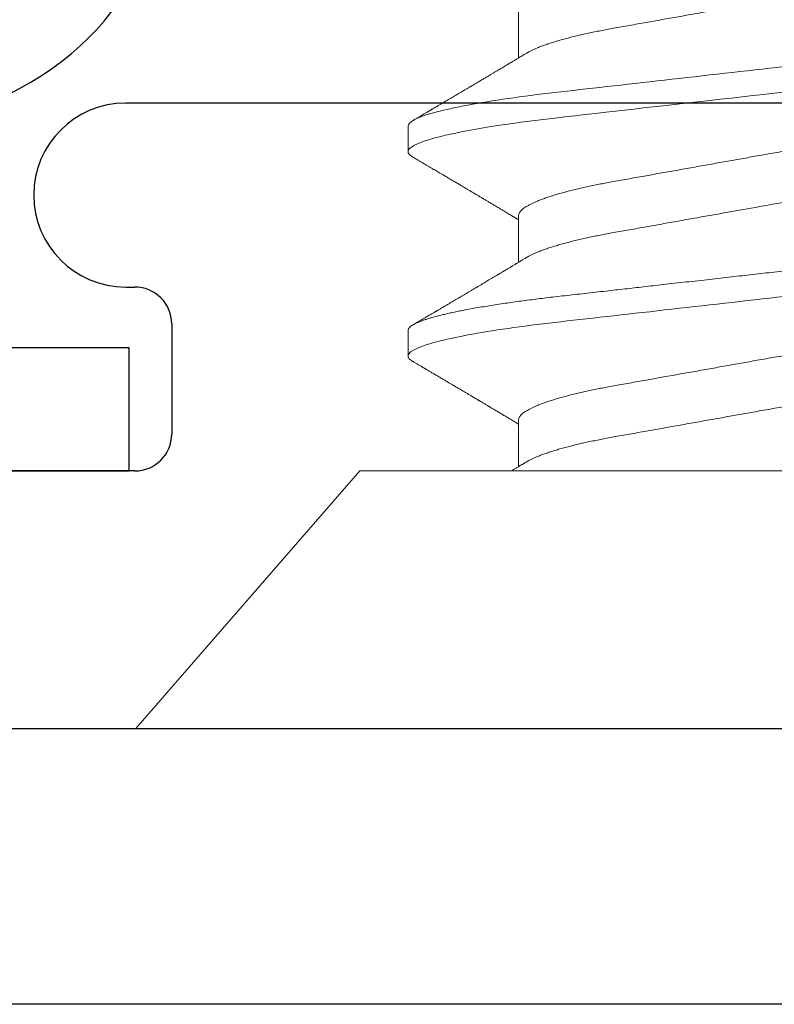
# Model space of a CAD drawing. Extents: x -22 to 235, y -93 to 44.
# Drawn here: x 21 to 21, y 33 to 33 of the extents above; entities that cross this region are included whole.
import ezdxf

# ---------------------------------------------------------------- set-up
doc = ezdxf.new("R2010")
doc.units = 0
doc.header["$MEASUREMENT"] = 0
doc.linetypes.add('SLD-Solid', pattern=[0])
doc.layers.get('0').update_dxf_attribs({"linetype": 'CONTINUOUS'})
for name, color, linetype in [('FRAME', 1, 'CONTINUOUS'), ('PROFILE NUMBER', 150, 'CONTINUOUS'), ('TEXT', 7, 'CONTINUOUS')]:
    doc.layers.add(name, color=color, linetype=linetype)

# ---------------------------------------------------------------- blocks, each defined once
blk = doc.blocks.new('3913-2_Frame_Tee_Bar_Component')
for p, q in [((-1.982000145708979, 0.9072138435138299), (-1.982000145708979, 1.694967150967784)), ((-2.151999601183433, 1.542500471999404), (-2.151999601183433, 1.342500471999472)), ((-2.091999601183487, 1.355000471999404), (-2.061999601183515, 1.355000471999404)), ((-2.101999601183478, 1.342500471999472), (-2.101999601183478, 1.345000471999526)), ((-2.051999601183524, 1.345000471999413), (-2.051999601183296, 1.165000471999463))]:
    blk.add_line(p, q)
for centre, radius, start, end in [((-2.091999601183654, 1.34500047199958), 0.009999999999823928, 89.9999999990433, 180.0000000003053), ((-2.061999601183515, 1.345000471999413), 0.009999999999990905, 0, 90), ((-2.126999601183456, 1.342500471999472), 0.02499999999997726, 180, 0)]:
    blk.add_arc(centre, radius, start, end)
blk = doc.blocks.new('3912_Frame_Snap-In')
blk.add_line((-1.896999515498867, -0.8800004719637577), (-1.896999515498867, 0.02415810797146811))
blk = doc.blocks.new('3913_Frame_Tee_Bar_Assembly')
at = {"xscale": -1, "rotation": 180}
blk.add_blockref('3912_Frame_Snap-In', (4.489999999999895, 0.9100000000003661), dxfattribs=at)
blk.add_blockref('3913-2_Frame_Tee_Bar_Component', (4.5, 0))
blk = doc.blocks.new('25199')
at = {"layer": 'PROFILE NUMBER', "color": 5}
for p, q in [((-0.01521051957653032, 0.1106896148292474), (-0.007749999999999924, 0.08999999999999986)), ((0.00774999999999948, 0.08999999999999986), (0.01519446669400108, 0.1106715462288225)), ((-0.007749999999999924, 0.08999999999999986), (0.00774999999999948, 0.08999999999999986))]:
    blk.add_line(p, q, dxfattribs=at)
blk.add_lwpolyline([(-0.04274999999999984, 0.09633816826920164), (-0.04274999999999984, 0.03350000000000009), (-0.08999999999999964, 0.03350000000000009), (-0.08999999999999964, 0), (0.08999999999999986, 0), (0.08999999999999986, 0.03350000000000009), (0.0427499999999994, 0.03350000000000009), (0.0427499999999994, 0.0963373870958626)], dxfattribs=at)
for centre, start, end in [((-0.0434318092396988, 0.1005132299260959), 19.82892269244887, 69.20119031117717), ((0.04341990956300487, 0.1005066864241522), 110.7696644684781, 160.1944742157147)]:
    blk.add_arc(centre, 0.03, start, end, dxfattribs=at)
blk.add_ellipse((-4.733546887791817e-12, 0.1547438992746845), major_axis=(-0.09584999998609164, 1.632350674349441e-06), ratio=0.6808155906938698, start_param=2.033109077397576, end_param=7.391692073469735, dxfattribs=at)
blk.add_open_spline([(0.03278155062443584, 0.1285570931786748), (0.04593356776852846, 0.1335451092302607), (0.05492859995713829, 0.1413061922345756), (0.06409057410667193, 0.1560633787707105), (0.06400661669602474, 0.1607760015082876), (0.0493764310855096, 0.1790800168910452), (0.03041141242661898, 0.189478056639976), (-0.01378665056697064, 0.1931720255030851), (-0.03712521695659059, 0.1863157509970782), (-0.0616533007636933, 0.1675795711090672), (-0.06317205647424061, 0.160356296995058), (-0.05955899168315466, 0.1465074545360509), (-0.05041095838509878, 0.1352554855522836), (-0.03277918299535057, 0.1285582215314577)], degree=3, knots=[2.056982056391274, 2.056982056391274, 2.056982056391274, 2.056982056391274, 2.724403093465972, 2.724403093465972, 3.660137074155362, 3.660137074155362, 4.595871054844753, 4.595871054844753, 5.531605035534144, 5.531605035534144, 6.467339016223534, 6.467339016223534, 7.367720101771619, 7.367720101771619, 7.367720101771619, 7.367720101771619], dxfattribs=at)
blk = doc.blocks.new('20240 and 20241')
at = {"color": 7, "linetype": 'SLD-Solid', "lineweight": 15}
for p, q in [((0.06999993135400473, 0.09514983233663088), (0, 0.1559998402080396)), ((0, 0.1559998402080396), (0, -0.1559998402080964)), ((0.06999993135400473, 0.09514983233663088), (0.06999993135400473, -0.09514983233668772)), ((0.1081943371424359, 0.08199991906229798), (0.1012498997263265, 0.08199991906229798)), ((0.1637498387626692, 0.08199991906229798), (0.156805396763275, 0.08199991906229798)), ((0.08388880618610983, 0.05192961942429974), (0.07118133299627516, 0.05192961942429974)), ((0.1394443055147576, 0.05192961942429974), (0.1267368296036011, 0.05192961942429974)), ((0.1949998048434054, 0.05192961942429974), (0.1822923335154201, 0.05192961942429974))]:
    blk.add_line(p, q, dxfattribs=at)
at = {"color": 7, "linetype": 'SLD-Solid', "lineweight": 15, "flags": 128}
blk.add_lwpolyline([(0.1552752334700926, 0.08063882364689334), (0.155297059029408, 0.08067856064809575), (0.1555739713869571, 0.08110577695231314), (0.1558937465397321, 0.08150070866173564), (0.1562058859550461, 0.08177984849129416), (0.156509912972183, 0.08194537808020641), (0.156805396763275, 0.08199991906229798), (0.1570786058339309, 0.08195322464837318), (0.1573591664789546, 0.08181160142606814), (0.1576467303694926, 0.08157295942152132), (0.1579409216767544, 0.08123549282413478), (0.1582413370725817, 0.08079770748588544), (0.1585475273958536, 0.08025846675445791), (0.1588590159860814, 0.07961698230644743), (0.1591487523493242, 0.07893877665270566), (0.1594420911673069, 0.07817427708209834), (0.1597386016120481, 0.07732372192504045), (0.1600378253561985, 0.0763876520080089), (0.1603393040719538, 0.07536686940431991), (0.1606425610988254, 0.07426248326669338), (0.1609471014428436, 0.0730758685778028), (0.1612524392769501, 0.07180868906692695), (0.1615580796071754, 0.07046286512650113), (0.1618635182732078, 0.06904058297914162), (0.1621682511148492, 0.0675442809275637), (0.1624717923048138, 0.06597662643821423), (0.1628273445086279, 0.06404136572979269), (0.1631797800847608, 0.0620160894845867), (0.1635283382096304, 0.05990621971790233), (0.1638722855590231, 0.05771748094116447), (0.164185937455386, 0.05562643927146382), (0.1644945202486952, 0.05347783165763076), (0.1647975389452085, 0.05127666303690148), (0.165094526050666, 0.04902801167889947), (0.1653850599038833, 0.0467370108524392), (0.1656687555095004, 0.04440879382639196), (0.1659452370391818, 0.04204848928657157), (0.166243993289072, 0.03941167113413258), (0.166550293611067, 0.03669910976577739), (0.1668651738253857, 0.03391053935155242), (0.1671881389380587, 0.03105031171173778), (0.1675186572894063, 0.0281232461608738), (0.167799428765079, 0.02563676403815407), (0.1680846551849982, 0.02311080845248625), (0.1683739423871202, 0.02054885581873123), (0.1686668870434005, 0.01795456588251909), (0.1689630491592879, 0.01533176567915007), (0.1692619795737755, 0.01268442661711333), (0.1696172201146737, 0.009538435168451542), (0.1699748806253183, 0.006370970499688156), (0.1703341727820771, 0.003189100308588877), (0.1706942715954938, -5.684341886080801e-14), (0.1710276132446324, -0.002952054429954387), (0.1713603040686849, -0.005898373463082862), (0.1716917115754768, -0.008833259228254065), (0.172021184939922, -0.01175108604093111), (0.1723481100029858, -0.01464634022022437), (0.1726718817723167, -0.01751364902116848), (0.1729919044220196, -0.02034781730060331), (0.1733389408992707, -0.02342117184855397), (0.1736800557843026, -0.02644207767980333), (0.1740145799186621, -0.02940459486899272), (0.1743418808102888, -0.03230320286041888), (0.1746613992996799, -0.03513282109275906), (0.1749725945602449, -0.03788882962408024), (0.175275017430863, -0.04056708746463755), (0.1755747086690462, -0.04318174547853459), (0.1758830714651367, -0.04576007644840274), (0.1761999133213976, -0.04829598920071021), (0.1765188451514632, -0.05073872853921557), (0.1768449360583872, -0.0531274860553026), (0.1771776177158699, -0.05545584516283952), (0.1775162667984205, -0.05771748094122131), (0.177834465304386, -0.05974606172827635), (0.178156651260224, -0.06170744252551685), (0.1784822655064318, -0.0635970583902008), (0.1788106938839746, -0.06541055979363364), (0.1791413222339315, -0.06714384470393497), (0.179473527230698, -0.06879308608580459), (0.1798066580491877, -0.07035475481694675), (0.180112298379413, -0.07170661951488455), (0.1804176820462544, -0.07298000019795836), (0.1807223048892865, -0.07417295355719489), (0.1810256719146537, -0.07528380211374497), (0.181327306461867, -0.07631114338511225), (0.1816267227035269, -0.07725384530220936), (0.1819234623122838, -0.07811109204197919), (0.1822170669602201, -0.07888231069489393), (0.182507096653012, -0.07956723543099997), (0.1827931480625011, -0.0801658937498928), (0.1830748086937319, -0.0806785606481526), (0.1833517210512809, -0.08110577695236998), (0.183671496204056, -0.08150070866184933), (0.18398363561937, -0.081779848491351), (0.1842876626365069, -0.0819453780803201), (0.1845831464275989, -0.08199991906235482), (0.1845831464275989, -0.08199991906235482)], dxfattribs=at)
at = {"color": 7, "linetype": 'SLD-Solid', "lineweight": 15}
for points, knots in [([(0.09971994038892262, 0.08064195860754353), (0.09957059096939247, 0.08038758662462442), (0.09929154690382802, 0.07991231867572424), (0.09890233423902828, 0.0792496597008494), (0.09858657012068761, 0.07871219384162487), (0.09833792933841323, 0.07828908213525665), (0.09815010051841, 0.07796949437130252), (0.09800029833445478, 0.07771464453469434), (0.09787509432771913, 0.07750166365985933), (0.097759082676248, 0.07730432995441561), (0.09763871844506866, 0.07709963278608711), (0.09751204085705467, 0.07688420516058159), (0.09727862386080233, 0.07648730393117376), (0.09693300301057661, 0.0758997551711218), (0.09646811491757035, 0.07510975343217297), (0.09597440297523008, 0.07427112230124067), (0.09553817725930003, 0.07353048818168872), (0.09516895955925975, 0.07290385392582266), (0.09489703747033218, 0.07244248571782919), (0.0946743743118077, 0.0720647801676364), (0.09451345261902588, 0.07179186627826084), (0.0943951663050484, 0.07159128580747165), (0.09427770350873743, 0.07139211538486734), (0.09413720800887404, 0.07115392983109814), (0.09396362982477058, 0.0708596948596778), (0.09376231659052792, 0.070518529668675), (0.09342196636157496, 0.06994184618451982), (0.09296358284427697, 0.0691655247159133), (0.09245207694732471, 0.06829978144469351), (0.09202383997217112, 0.06757536701633171), (0.09166330215271046, 0.06696573877417222), (0.09129981769751794, 0.06635139511985244), (0.09090417848165089, 0.065683007760299), (0.09053940932358273, 0.06506710572386964), (0.09021199043388606, 0.06451452997089291), (0.08994452266153985, 0.06406328640161973), (0.08969500187538415, 0.06364249545731582), (0.08949426622041301, 0.0633040668676017), (0.08934467530946222, 0.06305195313274226), (0.08922906518932905, 0.06285711833913865), (0.08911083418365706, 0.06265791463988535), (0.08895768435377249, 0.06239991316056148), (0.08876461357226617, 0.0620747541364608), (0.08854321701062418, 0.06170200599660802), (0.08831725304867177, 0.0613217050605499), (0.0880950673292773, 0.06094788575194343), (0.08788638566659301, 0.060596921779279), (0.0877037229281541, 0.06028980156787611), (0.08755388270083131, 0.06003794746214908), (0.08741659999634521, 0.05980724599663745), (0.08726719356513968, 0.0595562259341591), (0.0870859660668657, 0.05925182983901323), (0.08687458477709242, 0.05889690764826128), (0.08662972595197971, 0.0584859252344927), (0.08636257869272868, 0.0580377538028074), (0.08608104539541728, 0.05756568157960373), (0.08580417474513524, 0.05710166613619094), (0.08554209782516864, 0.05666267504886946), (0.08530922538977848, 0.05627279802047269), (0.08508666147872646, 0.05590032598968264), (0.08485032613282328, 0.05550499030346145), (0.08458322501553539, 0.05505841607970297), (0.08429886223382255, 0.05458326142468195), (0.08401103139567567, 0.05410261210215594), (0.08372553506126224, 0.05362615920455482), (0.0834318435613568, 0.05313633428852427), (0.08313675100180262, 0.05264452850900625), (0.08289148384847067, 0.05223599002260926), (0.08275057120840756, 0.05200148041137709), (0.08270739122372106, 0.05192961942429974)], [0, 0, 0, 0, 0.0265161597832001, 0.04954272373624044, 0.0690815956598808, 0.08254985115111271, 0.09365692654307435, 0.102403285824918, 0.1091226274528247, 0.1158647734441988, 0.1229800005908244, 0.1304683561378466, 0.1383297521236716, 0.1643706445425231, 0.1917446472831153, 0.2207282166608751, 0.2518498636874644, 0.2690094731930217, 0.2861062399064811, 0.2999889889659922, 0.3084215808798503, 0.3145853050226658, 0.3209206406282224, 0.3292068430091962, 0.3394432447056884, 0.3516290416342848, 0.364815274764955, 0.3996359517893222, 0.4326687395153808, 0.4552030069296665, 0.4752834075442001, 0.4963360875130234, 0.5193681832147661, 0.5451007797581628, 0.560680545175492, 0.5771038514903682, 0.5922529299561247, 0.6046551564400525, 0.6124736632320226, 0.6186042048959348, 0.6250198124682625, 0.6332964171539545, 0.6455740948684453, 0.6590124062765929, 0.672267115146359, 0.6853381711844455, 0.6981020977039076, 0.7089705610942008, 0.7174587343656671, 0.7244447542722691, 0.7331020671641296, 0.7437172558412927, 0.7562891516664528, 0.7702354262372701, 0.78671984803976, 0.8031890129022655, 0.8196428100805104, 0.8352905460324251, 0.8491466675263308, 0.8604641504700318, 0.8742935037111934, 0.8905490126219141, 0.907238648232518, 0.9240691696364218, 0.9409086129275289, 0.9571670542745664, 0.9754072278042909, 0.9924640151160217, 1, 1, 1, 1]), ([(0.09971976393273962, 0.08063887864619801), (0.09972703255755277, 0.08065217532504221), (0.099827690828306, 0.08083631204129915), (0.1000345439321109, 0.08113720699248006), (0.1003383433550198, 0.08152089421605524), (0.1006503107917069, 0.08179600221052397), (0.1009547280706329, 0.08196841194188664), (0.1011518144566708, 0.08198944927517005), (0.1012498997263265, 0.08199991906229798)], [0, 0, 0, 0, 0.01365067647847058, 0.1890389899209424, 0.3943470921658669, 0.5980231168694451, 0.7999455377859644, 0.9999999999999999, 0.9999999999999999, 0.9999999999999999, 0.9999999999999999]), ([(0.1012499001039942, 0.08199991799995132), (0.10225224331964, 0.08199991799995132), (0.1034206336155421, 0.08000422731350909), (0.1058684913280104, 0.07169167594327064), (0.10714113145184, 0.06538346095373981), (0.1089046144583108, 0.05388448928704292), (0.1094683965670811, 0.04972631800751515), (0.1105217264620251, 0.04105371575184336), (0.1110118333750734, 0.03654819595112713), (0.112661505025585, 0.02193870381478291), (0.1138982708324647, 0.01098590582864745), (0.116379279393982, -0.01098590599258387), (0.1176160452001795, -0.02193870397172759), (0.1192657168486448, -0.03654819609067772), (0.119755823761011, -0.04105371588480011), (0.1208091536573193, -0.04972631813342332), (0.1213729357667717, -0.05388448940789203), (0.1231364187747204, -0.06538346105526216), (0.1244090588987774, -0.07169167602597781), (0.1268569166102225, -0.0800042273548911), (0.1280253069018045, -0.0819999180191644), (0.1290276501189282, -0.08199991800006501)], [0, 0, 0, 0, 0.1250000000000001, 0.1250000000000001, 0.2500000000000001, 0.2500000000000001, 0.3125000000000001, 0.3125000000000001, 0.3750000000000001, 0.3750000000000001, 0.5000000000000001, 0.5000000000000001, 0.6250000000000001, 0.6250000000000001, 0.6875000000000002, 0.6875000000000002, 0.7500000000000002, 0.7500000000000002, 0.8750000000000001, 0.8750000000000001, 1, 1, 1, 1]), ([(0.1081943371424359, 0.08199991906229798), (0.1082850555618506, 0.08199092373723715), (0.1084672802495561, 0.08197285496669338), (0.1087481454022736, 0.08182586276512893), (0.1090356361312388, 0.0815886593209143), (0.1093298586924902, 0.08125078756575022), (0.1096302806624863, 0.08081309106057688), (0.1099364741247655, 0.08027380996946931), (0.1102392468691278, 0.07965027141079872), (0.1105376981138306, 0.07895165545954796), (0.1108310364837735, 0.07818715451986691), (0.1111275494533857, 0.07733659243297097), (0.1114267701439076, 0.076400525715826), (0.1117282497933729, 0.0753797414245696), (0.1120314984241304, 0.07427536186844463), (0.1123360436099574, 0.07308875153262306), (0.1126413789393155, 0.07182158033430142), (0.112947011126721, 0.07047576590071003), (0.1132524492397806, 0.06905349431883678), (0.1135571855751323, 0.0675571986495811), (0.1138787324686064, 0.06589654849722137), (0.1142162721311024, 0.06405933805842778), (0.1145687066524488, 0.06203407213706669), (0.1149172653123287, 0.05992420954436284), (0.1152527524485549, 0.05778930664848758), (0.1155748690620158, 0.05564183754165697), (0.1158834549142966, 0.05349321475455326), (0.1161864793208451, 0.05129201373625847), (0.116483476370604, 0.0490433278372393), (0.1167740198534375, 0.04675227612727895), (0.1170577043806134, 0.04442399634831418), (0.1173436894229098, 0.04198292498051615), (0.1176324231336139, 0.03941342884218102), (0.1179392922764464, 0.03669934211717418), (0.1182540671353536, 0.03391066286673095), (0.1185770852791848, 0.03105036682984519), (0.1188890512015632, 0.02828743535263811), (0.1191883718710187, 0.02563673154969592), (0.1194736004907782, 0.02311075089289716), (0.119762887772481, 0.02054878832086615), (0.1200558280548876, 0.01795449165007312), (0.1203519924494003, 0.01533168878279412), (0.1206687829825341, 0.01252616046190269), (0.1210061631032886, 0.009538351227490693), (0.1213638265655845, 0.006370914156036633), (0.1217231076395819, 0.003189072287568706), (0.1220742893465285, 7.905342732783538e-05), (0.1224165479627572, -0.002952028892764247), (0.1227492361869054, -0.005898328918817697), (0.1230806387081884, -0.008833192903409781), (0.1234101095037659, -0.01175100894619163), (0.1237370326861083, -0.01464625071258752), (0.1240608065206743, -0.0175135640093913), (0.1243914222920921, -0.02044151493771551), (0.1247278702238646, -0.02342109900462219), (0.1250689910984875, -0.0264420383587094), (0.1254035108601101, -0.02940460646578913), (0.1257308395503287, -0.03230328564592355), (0.1260503125247396, -0.035132991422131), (0.1263617088660567, -0.03788908689341497), (0.126664192003318, -0.0405737754645088), (0.126963205066545, -0.04319989608097785), (0.1272720963642087, -0.04577850807061168), (0.1275868974288414, -0.04829922503051876), (0.1279077866754506, -0.05075663878363912), (0.1282338801194101, -0.05314543225978241), (0.1285665624282046, -0.055473816401161), (0.1288967513626176, -0.05767896861613053), (0.1292234074950329, -0.05976147279898214), (0.1295456051590236, -0.06172285314505643), (0.1298712122048755, -0.06361245849427632), (0.1301996408923287, -0.06542595216387781), (0.1305302667676642, -0.0671592244572139), (0.1308624630299846, -0.06880845002842761), (0.1311863415966172, -0.07032671723004569), (0.1315012355818226, -0.07171951095955365), (0.131806612171431, -0.07299288462775166), (0.1321112335426733, -0.0741858306840868), (0.1324146033673514, -0.07529667575681742), (0.1327162371222812, -0.0763240171715438), (0.1330156529560327, -0.07726671465712798), (0.1333123862210641, -0.07812396908411756), (0.1336059927449469, -0.07889519179337867), (0.1338960293669516, -0.0795801202302755), (0.1341820746679332, -0.08017878937852174), (0.1344637525758117, -0.08069146905700109), (0.1347569740719337, -0.08114386787354988), (0.1350604595353389, -0.08151866814387176), (0.1353725242518067, -0.08179782779865263), (0.1356768935561377, -0.08196337495206762), (0.1359648043709285, -0.08201672482152844), (0.1362450162453115, -0.08196872458671578), (0.1365259095920237, -0.08182669686834743), (0.1368133410122709, -0.08158951495130395), (0.1371077746152878, -0.08124647401967877), (0.1373379577779588, -0.08092625699759992), (0.1374711065046768, -0.08068761337347041), (0.1375027061359333, -0.08063097707878342)], [0, 0, 0, 0, 0.01014428050002706, 0.02037665953421868, 0.03069219749637379, 0.04108567455959586, 0.05155159233306392, 0.06208419417405012, 0.07267747386298375, 0.0824360454755996, 0.09223542346266768, 0.1020705201554289, 0.1119361144729603, 0.1218269271151704, 0.1317375514103067, 0.1416625364144073, 0.1515963621634121, 0.1615335132811689, 0.1714684309004424, 0.1813955634365862, 0.1913094111485026, 0.2029689003005691, 0.2145934917414492, 0.2261745377701659, 0.2377035464546141, 0.2483215910767124, 0.2588816844462608, 0.2693776877589714, 0.2798037779697911, 0.290154303316385, 0.3004239460629274, 0.3106076064025526, 0.3217449248450119, 0.3329727791783678, 0.3443027075470881, 0.3557278475378801, 0.3672409148444153, 0.3768969546988418, 0.386604105893116, 0.396357589315683, 0.406152457641713, 0.4159836419603651, 0.4258459488962628, 0.4375019344854643, 0.4491849740412917, 0.4608861202670678, 0.4725963436224446, 0.4834358542704696, 0.4942681665662892, 0.5050861140663635, 0.5158825737265264, 0.5266505404156819, 0.5373830879988538, 0.5480734630748828, 0.5597761354323114, 0.5714112674241901, 0.5829706372801933, 0.5944463608414284, 0.6058309567775189, 0.6171173024640265, 0.628298702734516, 0.6394472153056976, 0.6506997595397669, 0.6620527879472292, 0.6732941873974346, 0.6846188142568588, 0.6960193320305322, 0.7074880882785237, 0.7181577581295217, 0.7288725518002879, 0.7396257685513219, 0.750410531768072, 0.7612198886117613, 0.772046763120656, 0.7828839803752438, 0.7928211558573324, 0.8027554437595616, 0.8126813151254499, 0.8225932499964348, 0.832485807957188, 0.8423535541772359, 0.8521912263138237, 0.8619935693146458, 0.8717554905077001, 0.8814720538346412, 0.8911384273650195, 0.9007499366657153, 0.9120010906103506, 0.9231628054127439, 0.9342284178931585, 0.9451916671005551, 0.9553359467792031, 0.9655683258133947, 0.9758838637755498, 0.9862773408387718, 0.9967432586122399, 1, 1, 1, 1]), ([(0.128059682165599, 0.0497315490979986), (0.1279649228129074, 0.04988876487936977), (0.1277900770988936, 0.05017885239851694), (0.1275499372129616, 0.05057762547789935), (0.127349070708874, 0.05091135695300864), (0.1271795559061957, 0.05119313333909759), (0.1270219128131203, 0.05145527377726467), (0.1268698368356809, 0.05170825597855355), (0.126702470678083, 0.05198678427399273), (0.1265295845412311, 0.05227461413420542), (0.1263390187589266, 0.05259200721491197), (0.1261397366313304, 0.05292408518209868), (0.1259360718848939, 0.05326362986846789), (0.1257476162245439, 0.05357795396554366), (0.1255904761774218, 0.0538401521769174), (0.1254590977190446, 0.05405943585168416), (0.1253158265323009, 0.05429861586628704), (0.1251363149460758, 0.05459842384959757), (0.1249094961709716, 0.05497739178071015), (0.1246570935680893, 0.05539933141295705), (0.1243875421599796, 0.05585018031410982), (0.1241249164809233, 0.05628967600785018), (0.1238754619511155, 0.05670735563853668), (0.1236548298265916, 0.05707694836075916), (0.1234572041970523, 0.05740811487635256), (0.1232923401860262, 0.05768449758045335), (0.1231605622341476, 0.05790544687226884), (0.123040617288666, 0.05810662470923944), (0.1229080856148812, 0.05832893922706717), (0.1227387623005143, 0.05861307027345219), (0.1225398005723264, 0.05894701582593598), (0.1223271879943013, 0.05930402576575489), (0.1221166778741463, 0.05965763428127957), (0.1218617162668352, 0.06008604529699824), (0.1215685040589278, 0.06057897603864149), (0.121246375359533, 0.06112080042908019), (0.1209668833288333, 0.06159113531606408), (0.1207322492525691, 0.06198614160109628), (0.1205332995883737, 0.06232118169833711), (0.1203330701943059, 0.0626584622831956), (0.1201055917774738, 0.0630417638682843), (0.1198440359540882, 0.06348264768996614), (0.1195265641118795, 0.0640179806650849), (0.1191682891835626, 0.0646224180735544), (0.1187734307948176, 0.0652889333970279), (0.1183788832952359, 0.06595526101870064), (0.1179849189637707, 0.06662092527437835), (0.117610132440177, 0.06725451880203082), (0.1172817036577953, 0.06780996154452623), (0.11701908464795, 0.06825427355545344), (0.1167904131269779, 0.06864125944116495), (0.1165551804141387, 0.06903942985894673), (0.1162842615002546, 0.06949814957965827), (0.1159898438028222, 0.06999680707713196), (0.1156844065756104, 0.07051429385910524), (0.1153765931444468, 0.07103599699280494), (0.1150666688151887, 0.07156141463974564), (0.1147658159670755, 0.07207164539414634), (0.1144822889616535, 0.07255260927325935), (0.1142282813440261, 0.07298360948368554), (0.1140048362775588, 0.07336286036917272), (0.1138157800595536, 0.07368378754466676), (0.1136633457018661, 0.07394258941394583), (0.1135342373369213, 0.07416182827790863), (0.1134151975512623, 0.07436397183238341), (0.1132899361230102, 0.07457672693294626), (0.1131491147241377, 0.07481592543945226), (0.112972229454158, 0.07511641009301684), (0.1127451191576938, 0.0755023052573165), (0.1124621355305635, 0.07598323517549943), (0.1121288226544266, 0.07654984856117153), (0.1117451806238705, 0.07720220604721817), (0.1113112194971109, 0.07794038203576292), (0.1108269483172535, 0.07876445039460123), (0.1102923435771572, 0.07967447645268066), (0.109919285588262, 0.08030985561924808), (0.1097243423126883, 0.08064187610858653)], [0, 0, 0, 0, 0.01532292346748928, 0.02827317217720737, 0.03885603031607734, 0.04783697308245524, 0.05572189308621203, 0.06438948749110768, 0.07247812897143588, 0.08285612759045002, 0.09241639018871206, 0.1033806917257494, 0.115183421778601, 0.1254675522994766, 0.1339733910377113, 0.140699948100884, 0.1468054503113347, 0.1572461596694847, 0.1698687497019325, 0.1836718900888775, 0.1982871509932769, 0.2137154677391024, 0.2264085285906386, 0.238896613439716, 0.2496452190123561, 0.2585999336140024, 0.2657598229082379, 0.2711196888189337, 0.2781508852737044, 0.2873642727845612, 0.2987289110467484, 0.3105985207813133, 0.3220490599490642, 0.3330799857391741, 0.3522128725934083, 0.3699244474313276, 0.3856969335420773, 0.3978818341690626, 0.4082752497825949, 0.4182229638502714, 0.4306229062243499, 0.4454805821016236, 0.4610134740312707, 0.4825753645418239, 0.5041319108771376, 0.5256796106939852, 0.5472150058508356, 0.5686993950592232, 0.587128190057151, 0.6010790617019087, 0.6117816408111184, 0.6246489332373061, 0.6396822213098762, 0.6562515852097431, 0.6729870512927877, 0.6898414442443394, 0.7068147856862032, 0.7239068831681337, 0.7392847366815489, 0.7534190864930427, 0.7656672667781098, 0.7760285300349189, 0.7845111289464626, 0.7907393327284442, 0.7972666453232522, 0.8040930556554176, 0.8113479998596611, 0.8204363554221114, 0.8331983969163722, 0.8487241248320422, 0.8670146786506098, 0.8880714606642712, 0.9118963936591029, 0.9384914101529096, 0.9678583857129358, 1, 1, 1, 1]), ([(0.1552754076345764, 0.08064189444166914), (0.1551583926582225, 0.0804425898130603), (0.1549417946825997, 0.08007367140271526), (0.1546429615672196, 0.07956484701537647), (0.1543963748150645, 0.07914507096376155), (0.1542017955669053, 0.07881385167229382), (0.1540009774278133, 0.07847211078939154), (0.1537643394844963, 0.07806941942959611), (0.1534396016130586, 0.07751695781018952), (0.1530523999393836, 0.07685842952844268), (0.1526131876794352, 0.0761116851136876), (0.1521955073317258, 0.07540183646312926), (0.1518149138644276, 0.07475522416496005), (0.1514734823836079, 0.07417535327084579), (0.1511352843040186, 0.07360112486747994), (0.1508352931280115, 0.07309193898998956), (0.1505850264651372, 0.07266728170162651), (0.150393762061185, 0.07234279325018633), (0.1502343764503848, 0.0720724203208647), (0.1500823071696686, 0.07181451803739947), (0.1499106644537278, 0.07152343990435384), (0.149696161762563, 0.07115978245747101), (0.1494386816415272, 0.07072333881802706), (0.1491534368623206, 0.07023998762917927), (0.1487665184379239, 0.0695845581311687), (0.1482996096040097, 0.06879399557669785), (0.1478444487773913, 0.06802378334504056), (0.147498829360984, 0.06743924143756885), (0.1472638318531381, 0.06704189297738594), (0.1470572897864031, 0.06669274321279772), (0.1468782531705983, 0.0663901888348164), (0.1467082082957631, 0.06610287080610533), (0.1465251846144611, 0.06579369795952061), (0.1462260392447661, 0.06528847895589251), (0.1458177614551914, 0.06459929015255739), (0.1453119009806869, 0.06374595187077148), (0.1448038774250335, 0.06288956588787187), (0.1442966322225629, 0.06203512765080177), (0.1438748670169616, 0.06132521134935587), (0.1435500740589077, 0.06077886186233172), (0.1433218593609809, 0.0603950998416849), (0.1430948600511783, 0.06001352855776076), (0.1428474671272397, 0.05959781420176569), (0.1425743335803418, 0.05913907804836072), (0.1422832947896495, 0.05865048893224412), (0.1419700973958697, 0.05812499325998033), (0.1416513750536978, 0.05759052326772007), (0.1413489220110478, 0.05708364994268322), (0.1410779801128683, 0.05662982252704296), (0.1408079644190821, 0.05617776693554788), (0.1405075984831683, 0.05567518932662097), (0.1401792698079589, 0.05512616920685787), (0.1398453539580942, 0.05456819515990219), (0.1395735179704616, 0.05411429272066925), (0.1393640210829972, 0.05376465296501465), (0.1392175757391669, 0.05352033292928127), (0.1390836889236198, 0.05329702862229624), (0.1389640004790635, 0.05309746781216518), (0.1388570190513292, 0.05291913943824511), (0.1387496615064947, 0.05274022371787623), (0.1386100769410632, 0.05250767273327028), (0.1384990063990017, 0.05232261528669824), (0.1381817674355261, 0.05179455933853205), (0.1382595286690957, 0.05192398939288978), (0.1382629111770939, 0.05192961942429974)], [0, 0, 0, 0, 0.02075199874165236, 0.03841252680401045, 0.05298337330066128, 0.06446504900046612, 0.07290434042910401, 0.08857362760126725, 0.1064045565168554, 0.1304488551475322, 0.1571736496081198, 0.1842020223797372, 0.204402287343669, 0.2245422971675296, 0.2446220108331412, 0.2642391107634656, 0.277608476444377, 0.2888817222865965, 0.2980596216510826, 0.3057887267057096, 0.3157641246582002, 0.3284012379063087, 0.3436986474392528, 0.361263530113386, 0.3787944599091804, 0.4120379143118923, 0.4437023246309267, 0.4591234000686918, 0.4730107853225681, 0.4851518122891341, 0.4955472781916339, 0.5045764100257907, 0.5151290195342767, 0.5278066661415903, 0.5572943903045509, 0.5870528497288715, 0.616877075322255, 0.6467009581334268, 0.6762722608056668, 0.6910197448939615, 0.703770135375376, 0.7163618155702658, 0.7308845771586199, 0.7472057600354182, 0.7642987535114231, 0.781947146700414, 0.8021334671328791, 0.8201725852809855, 0.83494454367944, 0.8495910696580999, 0.8674509476865736, 0.8875150199659284, 0.9070288406008741, 0.9258358266614963, 0.935020171837926, 0.9436253249979604, 0.9514146854930357, 0.9583888960136325, 0.9645482227292764, 0.9699964952378656, 0.9774493849222349, 0.9870980536411642, 0.9994387828725573, 1, 1, 1, 1]), ([(0.1637498376150006, 0.08199991799995132), (0.1647521808306465, 0.081999917985911), (0.1659205711260938, 0.08000422728764534), (0.168368428836402, 0.07169167590495817), (0.1696410689586401, 0.0653834609149726), (0.1714045519628371, 0.05388448925486955), (0.1719683340708116, 0.04972631797863869), (0.1730216639642776, 0.04105371573098182), (0.1735117708769849, 0.03654819593418779), (0.1751614425257912, 0.02193870381211127), (0.1763982083313067, 0.0109859058385382), (0.1788792168902091, -0.01098590595893256), (0.1801159826951562, -0.02193870392738972), (0.1817656543425983, -0.03654819603667647), (0.1822557612546234, -0.04105371582863881), (0.1833090911492263, -0.04972631807112293), (0.1838728732576556, -0.05388448934360213), (0.1856363562629895, -0.06538346098955117), (0.1869089963854549, -0.07169167596572379), (0.1893568540949673, -0.08000422731805656), (0.1905252443895051, -0.08199991800006501), (0.1915275876040141, -0.08199991800006501)], [0, 0, 0, 0, 0.1250000000000001, 0.1250000000000001, 0.2500000000000002, 0.2500000000000002, 0.3125000000000002, 0.3125000000000002, 0.3750000000000003, 0.3750000000000003, 0.5000000000000002, 0.5000000000000002, 0.6250000000000002, 0.6250000000000002, 0.6875000000000001, 0.6875000000000001, 0.7500000000000001, 0.7500000000000001, 0.8750000000000001, 0.8750000000000001, 1, 1, 1, 1]), ([(0.1836150577457829, 0.04973174617884979), (0.1834777204550164, 0.04995962787296548), (0.1832231882420956, 0.05038196933264771), (0.1828719571489046, 0.0509655113328904), (0.1825813545061692, 0.05144868458734209), (0.182346449147758, 0.05183952399283953), (0.1821464027240154, 0.05217252064511513), (0.1819592001953652, 0.05248425432114345), (0.1817117261967951, 0.0528965846709184), (0.1814095117900933, 0.05340043167149133), (0.1810741128111886, 0.05396002602861927), (0.1807801461827694, 0.05445085816728579), (0.1805033073352433, 0.05491336665534163), (0.1802074201242476, 0.05540795995443659), (0.1798788543433147, 0.05595754871245617), (0.1795427360544863, 0.05652014192821753), (0.1792211879933348, 0.05705873402791894), (0.1788663495522087, 0.05765339757249421), (0.1784799544988118, 0.05830139485431118), (0.1780505886745232, 0.05902202737684092), (0.1776126212159852, 0.05975761729234819), (0.1771466577008596, 0.06054083420525558), (0.1767286403711523, 0.06124399314234097), (0.1763696252656928, 0.06184826570165569), (0.1760824228227875, 0.06233189389251947), (0.1757978780353824, 0.06281125145738997), (0.1755219124651148, 0.06327633607952521), (0.1752695298556546, 0.06370186629601449), (0.1750543564609188, 0.06406474964774134), (0.1748460412842405, 0.06441616928140093), (0.1746088000637656, 0.06481652297713936), (0.174308526253526, 0.06532339223315375), (0.1739610984020601, 0.06591013956938241), (0.1733000226889772, 0.06702707315008638), (0.1726684456775729, 0.06809527955908834), (0.1720868787962218, 0.06907972808386376), (0.1718542047872234, 0.06947370047606682), (0.171660886844279, 0.06980110407243956), (0.1715002299083608, 0.07007325861457048), (0.1713431037787814, 0.07033945873359926), (0.1711587916610142, 0.07065177021314639), (0.1709235895548318, 0.07105041906123688), (0.1706386809116793, 0.07153342008035679), (0.1703303001563654, 0.07205638560128591), (0.1700271837576111, 0.07257060496033318), (0.1697552130057147, 0.0730320815007417), (0.1695169387355691, 0.07343651464725554), (0.1692882527288475, 0.0738247379575796), (0.169045697268416, 0.0742365965610361), (0.1687649580258039, 0.07471339368549934), (0.1685147450714339, 0.07513847106440608), (0.1683103727904154, 0.07548574929506913), (0.1681679918370946, 0.07572768394823015), (0.1680383799325682, 0.07594801007593333), (0.1679350450546053, 0.076123631790324), (0.1678606129370337, 0.07625016112223193), (0.1678007124428404, 0.07635199728042608), (0.1677282291395841, 0.07647523224335373), (0.1676201941851332, 0.07665890556972954), (0.1674709341727976, 0.07691271352484819), (0.1672774001559674, 0.07724184414701085), (0.1670433780337817, 0.07763988620661166), (0.1667688827574239, 0.07810687391724969), (0.1664539125608826, 0.07864284621916795), (0.1660984709783406, 0.07924784587078193), (0.1657025547373223, 0.07992192287997568), (0.1654251769755319, 0.08039435528053218), (0.1652797270593283, 0.08064208693923547)], [0, 0, 0, 0, 0.02221032011528284, 0.04116319678264755, 0.05685287040872371, 0.06927506430958567, 0.07922677513069597, 0.08927956316618652, 0.09962798167864909, 0.1193685028260419, 0.1383225034125403, 0.1540864277620282, 0.1671258170159187, 0.1833167819169235, 0.2021956765152298, 0.2205748041250865, 0.2380207615447849, 0.2545560971113857, 0.2783785845834053, 0.3009974271569554, 0.3245771033067634, 0.3498395834419242, 0.3770699157161254, 0.3928601635914854, 0.4085109329659871, 0.4240217883218762, 0.4393923998007631, 0.4536532372411329, 0.4653201831821794, 0.474608557271868, 0.4877538327776202, 0.5041655854050289, 0.5237854380114713, 0.5446733531312647, 0.6125053413591062, 0.6273709439692414, 0.6401200568297919, 0.6507001161503903, 0.6591101568518861, 0.6665012142386263, 0.6765026766654938, 0.6893809306242976, 0.7051375710139225, 0.7233118140966803, 0.7400591791958955, 0.7549640574900613, 0.7680254763277142, 0.779242411982384, 0.7925749075425129, 0.8079234336702414, 0.8254287220729187, 0.8337482072531676, 0.8415592657199513, 0.8488616323026008, 0.8550860163703902, 0.8585685618135118, 0.8611156707460044, 0.864948646097237, 0.8705026760231495, 0.8789029598559395, 0.8895266323357547, 0.9023737975352589, 0.9174456991940686, 0.9347429390749201, 0.9542667428252628, 0.9760186311375072, 0.9999999999999999, 0.9999999999999999, 0.9999999999999999, 0.9999999999999999]), ([(0.07250418111834733, 0.0497315490979986), (0.072420594461164, 0.04987022415656384), (0.07226642353782609, 0.05012600256117139), (0.07205480444656587, 0.0504773699708494), (0.07187667177515777, 0.05077327696164957), (0.07171158157029822, 0.05104762776443295), (0.07153955119258626, 0.05133363592790374), (0.07134676364330517, 0.05165429608541672), (0.07114469462328543, 0.05199055984894585), (0.07094633654969584, 0.05232081616480855), (0.07068278602127975, 0.05275982400377188), (0.070370967409076, 0.05327954145991498), (0.07012008575907203, 0.05369818328830434), (0.07000507644863774, 0.05389009731618444)], [0, 0, 0, 0, 0.1001220651668073, 0.1846695603723492, 0.2536262156224894, 0.3136881787642405, 0.3826574381277893, 0.4600031348526865, 0.5450410887736287, 0.6252354180538519, 0.6982151920773682, 0.8616556346948824, 1, 1, 1, 1]), ([(0.08388880618610983, 0.05192961942429974), (0.08399482767481459, 0.05192185024225182), (0.0842079662688775, 0.05190623159205643), (0.08453777515398997, 0.05177913873581019), (0.08487643964701874, 0.05157375640033024), (0.08522399327841867, 0.05128092998370448), (0.0855795690991954, 0.05090139008103733), (0.0859354948948976, 0.05044268236434846), (0.0862905930029001, 0.04991027804919668), (0.08664378556738939, 0.04930964647979863), (0.08700127875852104, 0.04863072368755184), (0.08736228600628237, 0.0478742422330356), (0.08774008953776047, 0.04700900283404508), (0.08813405353805592, 0.04602612809685525), (0.08854324085405096, 0.04491728676913453), (0.08895235673367097, 0.04372079785161986), (0.0893602017873718, 0.04244028528916033), (0.0897655977927343, 0.04107989317236616), (0.09016737584454404, 0.03964415077081185), (0.09056442084113314, 0.03813800136464351), (0.09094921973348846, 0.03659248288994377), (0.09132109523955023, 0.03501670344974173), (0.091679532768012, 0.03341923014187387), (0.09203018849359523, 0.0317778991003479), (0.09237232517943994, 0.03009782829087726), (0.09270539099725283, 0.02838419664089997), (0.09304814127642658, 0.02653615290194011), (0.09340243685005589, 0.02453495965937691), (0.09379028279533941, 0.02236382081144939), (0.09419008422617026, 0.02012045370361193), (0.09458723670627478, 0.01789336850248446), (0.09497917433157, 0.01569513669295475), (0.09536399686862751, 0.01353691733760343), (0.09575560255109394, 0.01134064300242699), (0.09615296085769387, 0.009112086093239213), (0.09655499370899179, 0.006857328412252173), (0.09696056744155612, 0.004582693804138671), (0.09736852929268025, 0.002294704822304539), (0.09777090343129657, 3.800322929237154e-05), (0.09816652377696755, -0.002180771107987312), (0.0985543323638467, -0.004355784083486469), (0.09894010148275356, -0.006519322412259498), (0.09932282186355224, -0.008665776960015137), (0.09970152426967616, -0.01078969228626647), (0.1000973081606844, -0.01300941212906537), (0.1005081474332883, -0.01531354399696738), (0.1009315150673729, -0.01768803618767834), (0.1013441551486949, -0.0200020183738161), (0.1017305626533016, -0.02217009132414205), (0.1020919678569499, -0.02419390069417204), (0.10242726824697, -0.02608553142431447), (0.1027642393348742, -0.02793268877331911), (0.1031126661496273, -0.0297433984288773), (0.1034709026437213, -0.03151819095410247), (0.1038387865604591, -0.03325096929893334), (0.1042153465102729, -0.03493577105132317), (0.1045932966658256, -0.03653943984522812), (0.1049713520361593, -0.03805996332772565), (0.1053482845715052, -0.03949608356447243), (0.1057296034982755, -0.04086906524742062), (0.1061143380070462, -0.04217465682660304), (0.106501494720419, -0.04340886992468995), (0.1068826663625941, -0.04454603273728708), (0.1072568094074313, -0.04558801166081139), (0.1076230435566004, -0.04653759622618736), (0.1079878735980628, -0.04741264672878742), (0.1083505735390418, -0.04821413794701357), (0.1087237046783684, -0.0489583770741433), (0.108994562949988, -0.04946357049715289), (0.1091440184255816, -0.04969758466512531), (0.1091625839471817, -0.04972665415954225)], [0, 0, 0, 0, 0.01379446093275605, 0.02773147260649946, 0.04180164043337973, 0.05599489976139117, 0.07030058144145067, 0.08470740721156943, 0.09837312187738506, 0.1121079687663711, 0.1259012829906532, 0.1397421173264884, 0.1536193122771188, 0.16913600042196, 0.1846677947510089, 0.2001985994160159, 0.2157123565761767, 0.2311930616156078, 0.2466249850645844, 0.2619926598401676, 0.2772810440836269, 0.2917230187486254, 0.3060682374888618, 0.3203052345483143, 0.3344230872801915, 0.3484115147935637, 0.362260850498168, 0.378489247250071, 0.3948965335844395, 0.4114889856046979, 0.428250091251799, 0.4433437644414216, 0.4585444134497095, 0.473838018504702, 0.489210017932971, 0.5046453367047098, 0.5201285059193427, 0.5356437508796926, 0.5511750810615462, 0.5659349139979489, 0.5806809341362196, 0.5953994158417573, 0.6100767917634328, 0.6246997319582137, 0.6392552252004831, 0.656305688458172, 0.6732250708286955, 0.6899944800629035, 0.7065961109967088, 0.7212639569463738, 0.7357744593476542, 0.7503040581890917, 0.764990311118023, 0.7798221846509776, 0.7947878103747285, 0.8098745518636572, 0.825069106216276, 0.8395958192771461, 0.8541948104843644, 0.8688531700451518, 0.8835577291289046, 0.8982949473298848, 0.913051194307586, 0.9269693419705243, 0.940880548747815, 0.9547732746778668, 0.9686360403928714, 0.9824575745019197, 0.9978208608280404, 1, 1, 1, 1]), ([(0.1394443055147576, 0.05192961942429974), (0.1395503285284576, 0.0519218502458898), (0.1397634701517063, 0.05190623160569885), (0.1400932766503047, 0.05177913874098294), (0.1404319394225695, 0.05157375636838424), (0.1407794956559201, 0.05128093002241485), (0.1411350694188513, 0.05090139007933203), (0.1414909940622238, 0.05044268234178162), (0.1418460921400992, 0.04991027802202552), (0.1421992859214924, 0.04930964647002156), (0.142556781060307, 0.04863072377798972), (0.1429177860170512, 0.04787424217693115), (0.1432955901112791, 0.0470090028394452), (0.1436895541664853, 0.04602612813982887), (0.1440987405322858, 0.0449172868061396), (0.1445078534001141, 0.04372079755512459), (0.1449157048244842, 0.0424402855510948), (0.1453210984905127, 0.04107989307038906), (0.1457228796516574, 0.03964415119651221), (0.14611991445679, 0.03813800059930372), (0.1465047240105832, 0.03659248349003974), (0.1468765935915144, 0.0350167032370905), (0.1472350313189281, 0.03341922994025026), (0.1475856919755643, 0.03177789954480659), (0.1479278222217317, 0.03009782778616454), (0.1482608954758007, 0.02838419732592001), (0.1486036351770963, 0.02653615217133165), (0.1489579386524156, 0.02453496021189494), (0.1493457778944958, 0.02236382031418316), (0.1497455844325941, 0.02012045394241113), (0.1501427367160204, 0.01789336873571301), (0.150534670441175, 0.01569513629846142), (0.1509194950717756, 0.01353691701297066), (0.1513111098097397, 0.01134064409313851), (0.1517084565639379, 0.009112084941079956), (0.1521105000633725, 0.00685732923653859), (0.1525160694063743, 0.00458269400479594), (0.1529240246036352, 0.002294704106930112), (0.1533264028373651, 3.800324310532233e-05), (0.15372202640458, -0.002180770656423192), (0.1541098317873093, -0.004355784068934554), (0.1544955971526178, -0.006519322919359638), (0.1548783222767725, -0.008665776638281386), (0.1552570228125205, -0.01078969255223683), (0.1556528098452645, -0.01300941211030704), (0.1560636531344244, -0.01531354346542457), (0.1564870140383618, -0.01768803683626174), (0.1568996634117639, -0.02000201726235673), (0.1572860544287096, -0.0221700927575057), (0.1576474752640706, -0.02419389976540742), (0.1579827691389255, -0.02608553153208959), (0.15831973802824, -0.0279326889543654), (0.1586681665646665, -0.02974339818410954), (0.1590263981387352, -0.03151819135621281), (0.1593942866207954, -0.03325096910378988), (0.1597708466784979, -0.03493577085447441), (0.1601487918098883, -0.03653944025859346), (0.1605268536659423, -0.03805996287871949), (0.1609037785627834, -0.03949608417002537), (0.1612851084815929, -0.04086906454404016), (0.1616698332858277, -0.04217465717812274), (0.1620569910919585, -0.0434088701323958), (0.1624381680800298, -0.04454603265656942), (0.1628123150754845, -0.04558801130252732), (0.1631785420722736, -0.04653759641394117), (0.1635433699965461, -0.0474126466754683), (0.1639060719762711, -0.04821413872673475), (0.1642792105759554, -0.04895837353808474), (0.1645499968389004, -0.04946349186269572), (0.1646994243457129, -0.04969743684978312), (0.164717945777511, -0.04972643416232359)], [0, 0, 0, 0, 0.01379453962575684, 0.02773162603483493, 0.04180186930006466, 0.05599520720626839, 0.070300965568281, 0.08470786855450162, 0.09837365767918177, 0.1121085807112329, 0.1259019714074669, 0.1397428798300949, 0.1536201503918589, 0.1691369230807587, 0.1846688006965797, 0.2001996886431212, 0.2157135343416426, 0.231194323729075, 0.2466263312602621, 0.2619940845132322, 0.2772825572613911, 0.2917246080414848, 0.3060699049429243, 0.320306982078538, 0.3344249092683004, 0.3484134154197071, 0.3622628218362551, 0.3784913093568129, 0.3948986826894305, 0.4114912275665656, 0.4282524245380449, 0.4433461774264893, 0.458546911831318, 0.4738406054227993, 0.4892126833493126, 0.5046480915193177, 0.5201313424315236, 0.5356466665801164, 0.5511780840648527, 0.5659380001006477, 0.5806840979094146, 0.5954026571445219, 0.6100801156889412, 0.6247031355581153, 0.639258710718483, 0.6563092694590378, 0.6732287414716539, 0.6899982445774702, 0.7065999586046614, 0.7212678916858278, 0.7357784707954592, 0.7503081464431508, 0.7649944793914403, 0.7798264312804005, 0.7947921410452825, 0.809878964735667, 0.8250735993046777, 0.839600394117249, 0.8541994622427196, 0.8688579069617954, 0.8835625408431327, 0.89829983934116, 0.9130561720754632, 0.9269743982523365, 0.9408856754716569, 0.9547784744267658, 0.9686413183344653, 0.9824629277513743, 0.9978262925337779, 0.9999999999999999, 0.9999999999999999, 0.9999999999999999, 0.9999999999999999]), ([(0.0725041857016322, 0.04972425710622019), (0.07258762652190853, 0.04958532508203461), (0.07278912815002059, 0.04924981748558821), (0.07311247439099589, 0.0486290077628837), (0.07347339120042307, 0.04787470225727475), (0.07385122146820322, 0.04700886319790243), (0.07424517566175837, 0.04602616724901054), (0.07465436599864006, 0.04491727625213571), (0.07506348163735765, 0.04372080065127193), (0.07547132802380929, 0.0424402846252292), (0.07587672231954912, 0.04107989326189454), (0.07627850255050816, 0.03964415091360252), (0.07667554382692288, 0.03813800114517107), (0.07706034534101036, 0.03659248298458806), (0.07743222061185406, 0.03501670352505926), (0.07779065662566609, 0.03341923007178593), (0.07814131192264995, 0.03177789894800753), (0.07848345179797889, 0.03009782850847387), (0.07881651541867996, 0.02838419646627699), (0.07915926818338903, 0.02653615305672474), (0.07951356292380751, 0.0245349597643667), (0.07990140588037775, 0.02236382053581565), (0.08030121008914648, 0.02012045386527461), (0.08069836121569551, 0.01789336833854804), (0.08109030132732187, 0.01569513692555802), (0.08147512203163387, 0.01353691734050244), (0.08186672587714838, 0.01134064275322544), (0.08226408667212581, 0.00911208627076121), (0.08266611809438018, 0.006857328207672708), (0.08307169513409463, 0.004582694250984787), (0.08347965181735617, 0.002294704352607368), (0.08388202988828652, 3.80035947387114e-05), (0.08427764634620871, -0.00218077157001062), (0.0846654600123884, -0.004355783643973155), (0.08505122600001869, -0.006519322594499499), (0.08543394720777542, -0.008665776928751256), (0.08581264939095945, -0.01078969229456561), (0.08620843334267647, -0.01300941212656426), (0.08661927260027369, -0.0153135439972516), (0.08704264022389907, -0.01768803618915626), (0.0874552803621782, -0.02000201836762017), (0.08784168765987488, -0.02217009134591308), (0.08820309353791345, -0.02419390057161763), (0.08853839147047893, -0.02608553163543093), (0.08887536501822524, -0.02793268865383425), (0.08922379117473156, -0.02974339844820406), (0.08958202785038338, -0.03151819094892971), (0.0899499117177811, -0.0332509693001839), (0.09032647168100993, -0.03493577105172108), (0.09070442183281102, -0.03653943984255648), (0.09108247720462259, -0.0380599633377301), (0.09145940973769484, -0.0394960835267284), (0.09184072867219584, -0.04086906538896073), (0.09222546315243108, -0.04217465629596973), (0.0926126199723285, -0.04340887191085585), (0.09299379122387563, -0.04454602549304809), (0.09336793564705204, -0.04558803698648717), (0.09373416472124063, -0.04653750163100767), (0.09409901367291695, -0.04741299897443696), (0.09446164325015616, -0.04821282802885207), (0.09483504575393908, -0.048963479360566), (0.09521793386750232, -0.04965326663335645), (0.0956087636849361, -0.05027014508357297), (0.09599269808109057, -0.05078904110303029), (0.09636874936006734, -0.05121017250485238), (0.09673608741968565, -0.05153503313749752), (0.09709369630877518, -0.05176281162795249), (0.0974415684277119, -0.05190370755167351), (0.09766604666049261, -0.05192101321517839), (0.09777768101832862, -0.05192961942441343)], [0, 0, 0, 0, 0.009748671119912325, 0.02354211157910949, 0.03738307225320041, 0.05126039520588616, 0.06677722402055403, 0.08230916082979954, 0.09784010830076895, 0.1133540081095308, 0.1288348541609184, 0.1442669195031081, 0.1596347329514345, 0.1749232584136705, 0.1893653652500541, 0.2037107140057088, 0.2179478413606136, 0.2320658251459349, 0.246054380074668, 0.2599038437137536, 0.2761323883994857, 0.2925398230928156, 0.3091324281911088, 0.32589368723403, 0.3409874998295232, 0.3561882866652774, 0.3714820303837086, 0.3868541718092288, 0.4022896318433301, 0.4177729440901852, 0.4332883283703802, 0.4488198020328084, 0.463579768710038, 0.4783259264768194, 0.4930445415516027, 0.5077220517990301, 0.5223451258213729, 0.536900752273937, 0.5539513715756157, 0.5708709087904907, 0.5876404714965123, 0.6042422543666425, 0.6189102345548421, 0.6334208685779521, 0.6479506015724921, 0.6626369889084165, 0.6774689981810683, 0.6924347608686019, 0.7075216404297516, 0.7227163338412833, 0.737243179849055, 0.7518423046646566, 0.7665007983771602, 0.7812054920354421, 0.7959428451098441, 0.8106992271351166, 0.824617502175432, 0.8385288362665777, 0.8524216893413497, 0.8662845819268818, 0.880106239883443, 0.895469669438701, 0.9107529188533218, 0.9259414692722024, 0.9410213920040452, 0.955979391039317, 0.9708029031695876, 0.9854801104201247, 0.9999999999999999, 0.9999999999999999, 0.9999999999999999, 0.9999999999999999]), ([(0.128059640916149, 0.04972433502189233), (0.1281430968739414, 0.04958537773592298), (0.1283446140770366, 0.04924984406767408), (0.1286679767597434, 0.04862900850412188), (0.1290288922737091, 0.04787470208248124), (0.1294067210229741, 0.04700886315265507), (0.1298006777216187, 0.04602616736093523), (0.1302098661325317, 0.0449172762928356), (0.1306189784520484, 0.04372080036881698), (0.1310268300242114, 0.04244028479934059), (0.1314322236468115, 0.04107989327059158), (0.1318340048339905, 0.03964415114467101), (0.132231039578528, 0.03813800060754602), (0.1326158493436651, 0.03659248350811595), (0.1329877181824486, 0.0350167031623414), (0.1333461585791156, 0.03341923040591155), (0.133696809229491, 0.03177789871102732), (0.1340389499271168, 0.03009782832469909), (0.1343720181802155, 0.02838419679744675), (0.1347147683329695, 0.02653615303813694), (0.1350690615971644, 0.02453495970343056), (0.13545690353385, 0.02236382037312978), (0.1358567100196524, 0.02012045401431806), (0.1362538598324363, 0.01789336816477771), (0.1366458027471253, 0.01569513720289706), (0.1370306203558584, 0.0135369170471904), (0.1374222272391989, 0.01134064303221294), (0.137819585629245, 0.009112086143090892), (0.1382216169276944, 0.006857328052035427), (0.1386271968851815, 0.004582694680266286), (0.1390351486242025, 0.002294703904226481), (0.1394375301312039, 3.800389390562486e-05), (0.1398331443569987, -0.00218077166942976), (0.1402209569592969, -0.004355784063932333), (0.1406067294788045, -0.0065193219324442), (0.140989445716059, -0.008665777207284009), (0.1413681480015612, -0.01078969254240292), (0.1417639367317634, -0.01300941157825264), (0.1421747697681894, -0.0153135445958128), (0.1425981440087298, -0.01768803560798915), (0.1430107775729539, -0.02000201892218456), (0.1433971909798402, -0.02217009087161159), (0.1437585923790721, -0.02419390070167537), (0.1440938890615371, -0.0260855318152835), (0.1444308650518451, -0.02793268851081621), (0.1447792893968654, -0.0297433986962119), (0.1451375310313097, -0.03151819054443195), (0.1455054102592612, -0.03325096950163697), (0.1458819703753989, -0.03493577122549141), (0.1462599245888896, -0.03653943951428573), (0.1466379768794468, -0.03805996330413564), (0.1470149042683033, -0.03949608406628613), (0.1473962335101078, -0.0408690647034291), (0.1477809584703209, -0.04217465664237352), (0.148168116332954, -0.04340887212106281), (0.148549292945404, -0.04454602540761243), (0.1489234413093072, -0.04558803664383504), (0.1492896632562406, -0.04653750176066751), (0.1496545100001185, -0.04741299913746388), (0.1500171419755816, -0.04821282805426108), (0.1503905506419869, -0.04896347900296405), (0.1507734238535932, -0.04965326711487705), (0.1511642675928897, -0.05027014489940029), (0.1515482018639887, -0.05078904109097948), (0.1519242535737249, -0.05121017246807469), (0.1522915900815178, -0.05153503311009899), (0.1526491911978383, -0.0517628116870128), (0.1529970688293361, -0.05190370753496154), (0.1532215463516877, -0.05192101321011933), (0.1533331803468627, -0.05192961942441343)], [0, 0, 0, 0, 0.009750387566099786, 0.02354380545330712, 0.03738474116058038, 0.05126203907867055, 0.06677884235585436, 0.08231075058973579, 0.0978416691523868, 0.1133555454334223, 0.1288363653382047, 0.1442684032905779, 0.1596361868380693, 0.1749246897244636, 0.1893667689742372, 0.2037120941546252, 0.2179491943466322, 0.2320671542961418, 0.2460556880231538, 0.2599051264885049, 0.2761336413067813, 0.2925410469833279, 0.3091336245694217, 0.3258948545823243, 0.3409886423059809, 0.3561894015271914, 0.3714831200592712, 0.3868552335463064, 0.4022906668466348, 0.4177739536087774, 0.4332893083427988, 0.4488207564446888, 0.4635806962185242, 0.4783268284453843, 0.4930454220260595, 0.5077229042007186, 0.5223459528963178, 0.5369015567501564, 0.5539521439387641, 0.5708716543941761, 0.5876411855538186, 0.6042429421241972, 0.618910894503758, 0.6334215022181594, 0.6479512112274118, 0.6626375731269357, 0.6774695591677736, 0.6924352934354613, 0.7075221468665696, 0.722716816533841, 0.7372436347799333, 0.7518427316846128, 0.7665012052999469, 0.7812058681685954, 0.7959431957183257, 0.8106995575418542, 0.8246178111557896, 0.8385291157984736, 0.8524219421405198, 0.8662848133761062, 0.8801064500396162, 0.8954698451078901, 0.9107530758542262, 0.9259416025375501, 0.9410214991514004, 0.9559794697827457, 0.9708029513310191, 0.985480135568156, 1, 1, 1, 1]), ([(0.1836149935799085, 0.04972457793553531), (0.1836984989140547, 0.04958554257279957), (0.1839000678050979, 0.04924993282781998), (0.1842234684809227, 0.04862900937837367), (0.1845843914029501, 0.04787470171197583), (0.1849622291066453, 0.04700886392765824), (0.1853561678703954, 0.04602616658814895), (0.1857653661069207, 0.04491727633524079), (0.1861744844239865, 0.04372080086483265), (0.1865823289821265, 0.04244028476654194), (0.1869877178050956, 0.04107989304390003), (0.1873894981102922, 0.03964415079883565), (0.1877865410575623, 0.03813800104683196), (0.1881713459597449, 0.03659248298799866), (0.1885432259334721, 0.03501670402971513), (0.1889016537890029, 0.03341922948635556), (0.1892523170193954, 0.03177789961324606), (0.1895944465735511, 0.03009782776808834), (0.1899275200102011, 0.02838419733063802), (0.1902702596614745, 0.02653615216979688), (0.1906245631523689, 0.02453496021234969), (0.1910124023900153, 0.02236382031406947), (0.1914122089293642, 0.02012045394246798), (0.1918093612124494, 0.01789336873571301), (0.192201294937604, 0.01569513629846142), (0.1925861195683183, 0.01353691701297066), (0.1929777343061687, 0.01134064409313851), (0.1933750810603669, 0.009112084941079956), (0.1937771245598015, 0.00685732923653859), (0.1941826939028033, 0.00458269400479594), (0.1945906491001779, 0.002294704106930112), (0.1949930273337941, 3.800324310532233e-05), (0.195388650901009, -0.002180770656423192), (0.1957764562837383, -0.004355784068934554), (0.1961622216490468, -0.006519322919359638), (0.1965449467732014, -0.008665776638281386), (0.1969236473090632, -0.01078969255223683), (0.1973194343416935, -0.01300941211030704), (0.1977302776308534, -0.01531354346542457), (0.1981536385347908, -0.01768803683626174), (0.1985662879081929, -0.02000201726235673), (0.1989526789252523, -0.0221700927575057), (0.1993140997604996, -0.02419389976540742), (0.1996493936353545, -0.02608553153208959), (0.1999863625246689, -0.0279326889543654), (0.2003347910610955, -0.02974339818410954), (0.2006930226351642, -0.03151819135626965), (0.2010609111172244, -0.03325096910361935), (0.2014374711749269, -0.03493577085521338), (0.2018154163062036, -0.03653944025575129), (0.2021934781628261, -0.03805996288872393), (0.2025704030576208, -0.03949608413228134), (0.2029517329839337, -0.04086906468569396), (0.2033364577602015, -0.04217465664714837), (0.2037236156706967, -0.04340887211981226), (0.2041047922765529, -0.04454602540761243), (0.2044789406202199, -0.04558803664474453), (0.2048451626531005, -0.04653750175714322), (0.2052100090737667, -0.04741299915053787), (0.2055726422521502, -0.0482128280057168), (0.2059460463685809, -0.0489634793752316), (0.2063289387454006, -0.04965326647663915), (0.2067197628992972, -0.0502701452271026), (0.2071037022825521, -0.0507890410355003), (0.2074797526137218, -0.05121017248279713), (0.2078470894863358, -0.05153503310623364), (0.2082046905063635, -0.05176281168803598), (0.2085525681628724, -0.05190370753473417), (0.2087770456819271, -0.05192101321006248), (0.2088886796755105, -0.05192961942441343)], [0, 0, 0, 0, 0.009755907227087178, 0.02354924295228884, 0.03739010680893971, 0.05126733269930549, 0.0667840387813457, 0.08231586579183606, 0.09784670313599399, 0.1133604875887762, 0.128841215870434, 0.1442731677977598, 0.1596408709331265, 0.1749292885946015, 0.1893712924843773, 0.2037165326157314, 0.217953558452999, 0.2320714347737306, 0.2460598905224301, 0.2599092470374683, 0.2761376760843267, 0.2925449902986921, 0.3091374753903739, 0.3258986119687209, 0.3409923104720867, 0.3561929901063661, 0.3714866285923521, 0.3868586511309395, 0.4022940036848301, 0.417777198808537, 0.4332924670530661, 0.4488238285757519, 0.463583691429333, 0.4783297361056751, 0.4930482423075834, 0.5077256479668957, 0.5223486151471134, 0.5369041378615382, 0.5539546351663465, 0.5708740462155413, 0.587643488898297, 0.6042451431069971, 0.6189130233373782, 0.6334235501631944, 0.6479531734582631, 0.6626394534894697, 0.67747135193666, 0.692437007777822, 0.7075237771080949, 0.7227183569285349, 0.7372450993988634, 0.7518441149216796, 0.766502506824158, 0.7812070877224714, 0.7959443331197792, 0.8107006126847797, 0.8246187887121752, 0.8385300158070559, 0.8524227647043052, 0.8662855586620777, 0.8801071182776337, 0.8954704382074313, 0.9107535733558401, 0.9259420153715567, 0.941021827923352, 0.9559797151723121, 0.9708031140879022, 0.9854802165078821, 0.9999999999999999, 0.9999999999999999, 0.9999999999999999, 0.9999999999999999])]:
    blk.add_open_spline(points, degree=3, knots=knots, dxfattribs=at)

msp = doc.modelspace()

# ---------------------------------------------------------------- block references
at = {"rotation": 90.00000000006474}
msp.add_blockref('20240 and 20241', (21.38629079863927, 32.69628554109541), dxfattribs=at)
at = {"layer": 'FRAME', "rotation": 270}
msp.add_blockref('3913_Frame_Tee_Bar_Assembly', (19.88503997127165, 35.21428539538661), dxfattribs=at)
at = {"layer": 'TEXT'}
msp.add_blockref('25199', (21.13850416980011, 32.76628499657002), dxfattribs=at)

doc.saveas('drawing.dxf')
